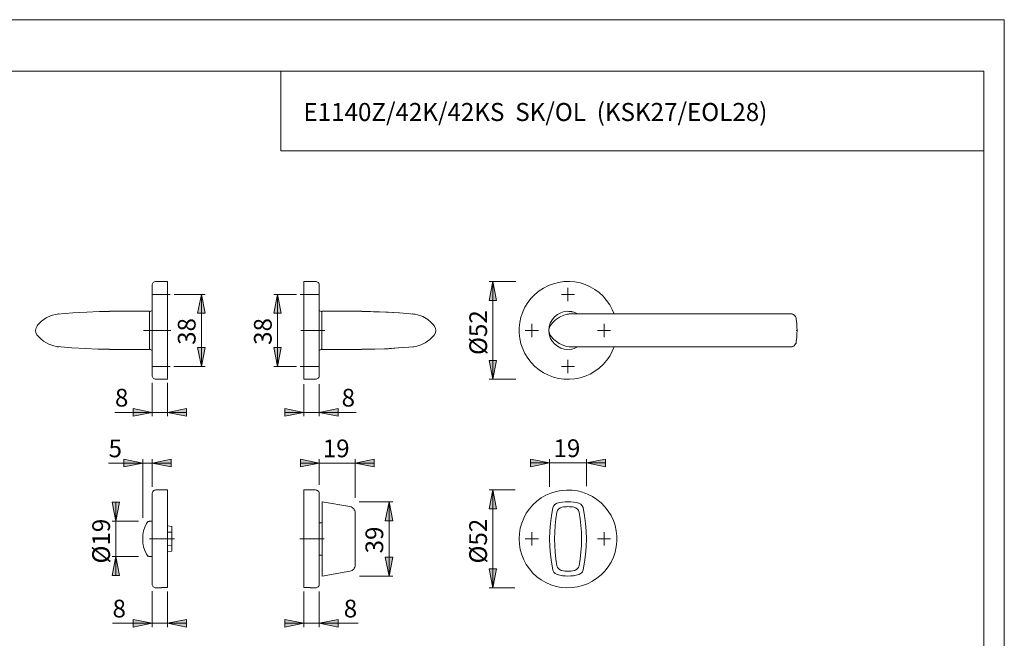
# Model space of a CAD drawing. Units: inches. Extents: x 0 to 420, y 0 to 301.
# Drawn here: x 160 to 420, y 134 to 297 of the extents above; entities that cross this region are included whole.
import ezdxf

# ---------------------------------------------------------------- set-up
doc = ezdxf.new("R2010")
doc.units = ezdxf.units.IN
doc.header["$MEASUREMENT"] = 0
for name, pattern in [('AI-Linetype-10', [19.05, 15.24, -1.27, 1.27, -1.27]), ('AI-Linetype-11', [19.05, 15.24, -1.27, 1.27, -1.27]), ('AI-Linetype-4', [19.05, 15.24, -1.27, 1.27, -1.27]), ('AI-Linetype-5', [19.05, 15.24, -1.27, 1.27, -1.27]), ('AI-Linetype-6', [19.05, 15.24, -1.27, 1.27, -1.27]), ('AI-Linetype-7', [19.05, 15.24, -1.27, 1.27, -1.27]), ('AI-Linetype-8', [19.05, 15.24, -1.27, 1.27, -1.27]), ('AI-Linetype-9', [19.05, 15.24, -1.27, 1.27, -1.27])]:
    doc.linetypes.add(name, pattern=pattern)
doc.layers.add('Ebene 1', color=7, linetype='Continuous')

# ---------------------------------------------------------------- blocks, each defined once
blk = doc.blocks.new('block 2')
at = {"layer": 'Ebene 1'}
h = blk.add_hatch(color=7, dxfattribs=at)
h.dxf.hatch_style = 2
h.paths.add_polyline_path([(149.49, 147.15), (148.49, 152.15), (150.49, 152.15)])
h.paths.add_polyline_path([(149.49, 172.95), (150.49, 167.95), (148.49, 167.95)])
h.paths.add_polyline_path([(149.49, 202.15), (148.49, 207.15), (150.49, 207.15)])
h.paths.add_polyline_path([(149.49, 227.95), (150.49, 222.95), (148.49, 222.95)])
h.paths.add_polyline_path([(285.14, 147.15), (284.14, 152.15), (286.14, 152.15)])
h.paths.add_polyline_path([(285.14, 172.95), (286.14, 167.95), (284.14, 167.95)])
h.paths.add_polyline_path([(285.16, 202.15), (284.15, 207.15), (286.15, 207.15)])
h.paths.add_polyline_path([(285.16, 227.95), (286.15, 222.95), (284.15, 222.95)])
h.paths.add_polyline_path([(208.31, 205.55), (207.31, 210.55), (209.31, 210.55)])
h.paths.add_polyline_path([(208.31, 224.55), (209.31, 219.55), (207.31, 219.55)])
h = blk.add_hatch(color=7, dxfattribs=at)
h.dxf.hatch_style = 2
h.paths.add_polyline_path([(228.37, 205.55), (227.37, 210.55), (229.37, 210.55)])
h.paths.add_polyline_path([(228.37, 224.55), (229.37, 219.55), (227.37, 219.55)])
h.paths.add_polyline_path([(257.78, 150.25), (256.78, 155.25), (258.78, 155.25)])
h.paths.add_polyline_path([(257.78, 169.85), (258.78, 164.85), (256.78, 164.85)])
h.paths.add_polyline_path([(185.74, 155.4), (186.74, 150.4), (184.74, 150.4)])
h.paths.add_polyline_path([(185.74, 164.7), (184.74, 169.7), (186.74, 169.7)])
h = blk.add_hatch(color=7, dxfattribs=at)
h.dxf.hatch_style = 2
h.paths.add_polyline_path([(309.81, 180.1), (314.81, 181.1), (314.81, 179.1)])
h.paths.add_polyline_path([(300.11, 180.1), (295.11, 179.1), (295.11, 181.1)])
h.paths.add_polyline_path([(239.39, 193.42), (244.4, 194.42), (244.4, 192.42)])
h.paths.add_polyline_path([(235.35, 193.42), (230.34, 192.42), (230.34, 194.42)])
h.paths.add_polyline_path([(239.39, 137.8), (244.4, 138.8), (244.4, 136.8)])
h.paths.add_polyline_path([(235.35, 137.8), (230.34, 136.8), (230.34, 138.8)])
h.paths.add_polyline_path([(248.84, 180.05), (253.84, 181.05), (253.84, 179.05)])
h.paths.add_polyline_path([(239.39, 180.05), (234.39, 179.05), (234.39, 181.05)])
h.paths.add_polyline_path([(195.3, 180.05), (200.29, 181.05), (200.29, 179.05)])
h.paths.add_polyline_path([(192.82, 180.05), (187.82, 179.05), (187.82, 181.05)])
h.paths.add_polyline_path([(199.34, 137.8), (204.35, 138.8), (204.35, 136.8)])
h.paths.add_polyline_path([(195.3, 137.8), (190.3, 136.8), (190.3, 138.8)])
h.paths.add_polyline_path([(199.34, 193.42), (204.35, 194.42), (204.35, 192.42)])
h.paths.add_polyline_path([(195.3, 193.42), (190.3, 192.42), (190.3, 194.42)])
at = {"layer": 'Ebene 1', "color": 7, "lineweight": 9}
for points in [[(196.29, 227.95), (196.1, 227.93), (195.91, 227.87), (195.74, 227.78), (195.59, 227.66), (195.46, 227.51), (195.37, 227.33), (195.31, 227.14), (195.29, 226.95)], [(195.29, 215.05), (195.29, 216.41), (195.29, 217.74), (195.29, 219.05), (195.29, 220.3), (195.29, 221.48), (195.29, 222.58), (195.29, 223.58), (195.29, 224.47), (195.29, 225.24), (195.29, 225.87), (195.29, 226.37), (195.29, 226.71), (195.29, 226.91), (195.29, 226.95)], [(199.35, 227.95), (196.29, 227.95)], [(199.35, 202.22), (199.35, 202.44), (199.35, 202.81), (199.35, 203.34), (199.35, 204.01), (199.35, 204.81), (199.35, 205.74), (199.35, 206.78), (199.35, 207.92), (199.35, 209.15), (199.35, 210.46), (199.35, 211.81), (199.35, 213.21), (199.35, 214.63), (199.35, 216.06), (199.35, 217.47), (199.35, 218.85), (199.35, 220.19), (199.35, 221.46), (199.35, 222.66), (199.35, 223.76), (199.35, 224.76), (199.35, 225.64), (199.35, 226.39), (199.35, 227), (199.35, 227.46), (199.35, 227.77), (199.35, 227.93), (199.35, 227.95)], [(235.35, 227.95), (235.35, 227.93), (235.35, 227.77), (235.35, 227.46), (235.35, 227), (235.35, 226.39), (235.35, 225.64), (235.35, 224.76), (235.35, 223.76), (235.35, 222.66), (235.35, 221.46), (235.35, 220.19), (235.35, 218.85), (235.35, 217.47), (235.35, 216.06), (235.35, 214.63), (235.35, 213.21), (235.35, 211.81), (235.35, 210.46), (235.35, 209.15), (235.35, 207.92), (235.35, 206.78), (235.35, 205.74), (235.35, 204.81), (235.35, 204.01), (235.35, 203.34), (235.35, 202.81), (235.35, 202.44), (235.35, 202.22)], [(238.39, 227.95), (235.35, 227.95)], [(239.39, 226.95), (239.38, 227.14), (239.32, 227.33), (239.23, 227.51), (239.1, 227.66), (238.95, 227.78), (238.78, 227.87), (238.59, 227.93), (238.39, 227.95)], [(239.39, 226.95), (239.39, 226.94), (239.39, 226.83), (239.39, 226.56), (239.39, 226.14), (239.39, 225.57), (239.39, 224.87), (239.39, 224.04), (239.39, 223.1), (239.39, 222.04), (239.39, 220.9), (239.39, 219.68), (239.39, 218.4), (239.39, 217.08), (239.39, 215.73), (239.39, 214.37), (239.39, 213.02), (239.39, 211.7), (239.39, 210.42), (239.39, 209.2), (239.39, 208.06), (239.39, 207), (239.39, 206.06), (239.39, 205.23), (239.39, 204.52), (239.39, 203.96), (239.39, 203.54), (239.39, 203.27), (239.39, 203.15), (239.39, 203.15)], [(285.16, 227.95), (286.15, 222.95), (284.15, 222.95), (285.16, 227.95)], [(291.17, 227.95), (284.15, 227.95)], [(285.16, 227.95), (286.15, 222.95), (284.15, 222.95)], [(285.16, 227.95), (285.16, 202.15)], [(317.1, 219.42), (316.63, 220.56), (315.95, 221.8), (315.14, 222.97), (314.21, 224.04), (313.16, 225.01), (312.02, 225.85), (310.79, 226.56), (309.49, 227.13), (308.13, 227.55), (306.74, 227.83), (305.32, 227.94), (303.9, 227.91), (302.49, 227.71), (301.11, 227.36), (299.78, 226.86), (298.51, 226.22), (297.32, 225.44), (296.23, 224.54), (295.24, 223.52), (294.36, 222.4), (293.62, 221.19), (293.01, 219.9), (292.55, 218.56), (292.24, 217.17), (292.08, 215.76), (292.08, 214.34), (292.24, 212.93), (292.55, 211.54), (293.01, 210.2), (293.62, 208.91), (294.36, 207.7), (295.24, 206.58), (296.23, 205.56), (297.32, 204.66), (298.51, 203.88), (299.78, 203.24), (301.11, 202.74), (302.49, 202.39), (303.9, 202.19), (305.32, 202.15), (306.74, 202.27), (308.13, 202.54), (309.49, 202.97), (310.79, 203.54), (312.02, 204.25), (313.16, 205.09), (314.21, 206.05), (315.14, 207.13), (315.95, 208.29), (316.63, 209.54), (317.1, 210.67)], [(304.96, 224.55), (304.96, 226.3)], [(201.09, 224.55), (209.31, 224.55)], [(208.31, 224.55), (209.31, 219.55), (207.31, 219.55), (208.31, 224.55)], [(208.31, 224.55), (209.31, 219.55), (207.31, 219.55)], [(208.31, 224.55), (208.31, 205.55)], [(228.37, 224.55), (229.37, 219.55), (227.37, 219.55), (228.37, 224.55)], [(233.36, 224.55), (227.37, 224.55)], [(228.37, 224.55), (229.37, 219.55), (227.37, 219.55)], [(228.37, 224.55), (228.37, 205.55)], [(304.96, 224.55), (303.21, 224.55)], [(304.96, 224.55), (306.71, 224.55)], [(304.96, 224.55), (304.96, 222.8)], [(166.17, 217.48), (167.37, 218.32), (168.7, 218.94), (169.04, 219.06)], [(169.04, 219.06), (169.86, 219.26), (170.44, 219.36), (170.61, 219.38), (170.65, 219.38), (170.67, 219.39), (170.68, 219.39)], [(184.09, 220.02), (181.34, 219.99), (178.13, 219.88), (174.43, 219.67), (170.4, 219.35)], [(194.6, 220.1), (184.09, 220.1)], [(194.6, 215.05), (194.6, 215.93), (194.6, 216.78), (194.6, 217.57), (194.6, 218.3), (194.6, 218.92), (194.6, 219.42), (194.6, 219.8), (194.6, 220.02), (194.6, 220.1)], [(194.81, 220.07), (194.76, 220.04), (194.72, 220), (194.68, 219.96), (194.65, 219.92), (194.63, 219.87), (194.61, 219.82), (194.6, 219.77), (194.6, 219.71)], [(195.29, 220.33), (194.81, 220.07)], [(239.88, 220.07), (239.39, 220.33)], [(240.09, 219.71), (240.09, 219.77), (240.08, 219.82), (240.06, 219.87), (240.04, 219.92), (240.01, 219.96), (239.97, 220), (239.93, 220.04), (239.88, 220.07)], [(240.09, 220.1), (240.09, 220.02), (240.09, 219.8), (240.09, 219.42), (240.09, 218.92), (240.09, 218.3), (240.09, 217.57), (240.09, 216.78), (240.09, 215.93), (240.09, 215.05)], [(250.59, 220.1), (240.09, 220.1)], [(250.59, 220.1), (257.57, 219.89), (260.4, 219.66)], [(264.39, 219.34), (260.51, 219.65), (256.94, 219.86), (253.65, 219.98), (250.59, 220.02)], [(264.29, 219.35), (264.22, 219.36), (264.09, 219.38), (264.04, 219.38), (264.02, 219.39), (264.01, 219.39), (264, 219.39)], [(264.29, 219.35), (264.64, 219.3), (265.27, 219.16)], [(265.27, 219.16), (266.65, 218.67), (267.98, 217.9), (268.81, 217.22), (269.56, 216.41)], [(304.96, 220.1), (304.96, 220.1), (303.98, 220), (303.03, 219.72), (302.16, 219.25), (301.39, 218.62), (300.76, 217.86), (300.3, 216.98), (300.02, 216.06)], [(300.27, 216.27), (300.27, 216.27), (300.92, 217.11), (301.65, 217.83), (302.71, 218.57), (303.85, 219.08), (304.18, 219.18)], [(304.18, 219.18), (304.78, 219.31), (305.12, 219.36), (305.27, 219.38), (305.33, 219.38), (305.35, 219.39), (305.35, 219.39), (305.36, 219.39)], [(306.35, 219.88), (305.95, 220), (304.96, 220.1)], [(307.51, 219.42), (306.57, 219.85), (305.2, 220.06)], [(306.26, 219.42), (305.78, 219.41), (305.63, 219.41), (305.52, 219.4), (305.46, 219.39), (305.41, 219.39), (305.4, 219.39), (305.4, 219.39)], [(306.28, 219.42), (363.65, 219.42)], [(364.48, 219.15), (364.18, 219.33), (363.65, 219.42)], [(364.44, 219.19), (364.4, 219.22), (364.03, 219.38), (363.74, 219.41)], [(365.15, 218.07), (365.13, 218.18), (365.08, 218.39), (364.93, 218.71), (364.72, 218.98), (364.42, 219.21), (364.08, 219.35)], [(164.6, 215.05), (164.7, 215.69), (165.02, 216.28)], [(165.02, 216.28), (165.1, 216.38), (165.13, 216.41)], [(165.13, 216.41), (165.53, 216.87)], [(165.53, 216.87), (166.17, 217.48)], [(269.56, 216.41), (269.62, 216.35), (269.67, 216.28)], [(269.67, 216.28), (269.74, 216.19), (270.03, 215.57), (270.09, 215.05)], [(295.46, 215.05), (295.46, 216.8)], [(300.02, 216.06), (299.91, 215.05)], [(299.91, 215.05), (299.91, 215.05), (299.92, 215.26), (299.96, 215.5), (299.97, 215.54)], [(299.97, 215.54), (300.06, 215.84), (300.27, 216.27)], [(314.46, 215.05), (314.46, 216.8)], [(365.15, 218.06), (365.15, 218.02)], [(365.36, 215.05), (365.34, 216), (365.28, 216.87), (365.15, 218.02)], [(165.02, 213.82), (164.95, 213.91), (164.66, 214.53), (164.6, 215.05)], [(165.13, 213.68), (165.07, 213.75), (165.02, 213.82)], [(169.42, 210.94), (168.04, 211.43), (166.71, 212.2), (165.88, 212.88), (165.13, 213.68)], [(194.6, 210), (194.6, 210.08), (194.6, 210.3), (194.6, 210.68), (194.6, 211.18), (194.6, 211.8), (194.6, 212.52), (194.6, 213.32), (194.6, 214.17), (194.6, 215.05)], [(195.29, 203.15), (195.29, 203.19), (195.29, 203.39), (195.29, 203.73), (195.29, 204.22), (195.29, 204.86), (195.29, 205.63), (195.29, 206.52), (195.29, 207.52), (195.29, 208.62), (195.29, 209.8), (195.29, 211.05), (195.29, 212.35), (195.29, 213.69), (195.29, 215.05)], [(240.09, 215.05), (240.09, 214.17), (240.09, 213.32), (240.09, 212.52), (240.09, 211.8), (240.09, 211.18), (240.09, 210.68), (240.09, 210.3), (240.09, 210.08), (240.09, 210)], [(269.16, 213.23), (268.52, 212.62)], [(269.56, 213.68), (269.16, 213.23)], [(269.67, 213.82), (269.59, 213.72), (269.56, 213.68)], [(270.09, 215.05), (269.99, 214.41), (269.67, 213.82)], [(295.46, 215.05), (293.71, 215.05)], [(295.46, 215.05), (297.21, 215.05)], [(295.46, 215.05), (295.46, 213.3)], [(299.91, 215.05), (300.02, 214.04)], [(299.97, 214.55), (299.97, 214.56), (299.93, 214.8), (299.91, 215.05)], [(299.91, 215.05), (299.91, 215.05)], [(300.27, 213.83), (300.27, 213.83), (300.13, 214.08), (299.97, 214.55)], [(300.02, 214.04), (300.3, 213.12), (300.76, 212.24), (301.39, 211.48), (302.16, 210.85), (303.03, 210.38), (303.98, 210.1), (304.96, 210)], [(300.61, 213.36), (300.27, 213.83)], [(301.17, 212.71), (300.61, 213.36)], [(314.46, 215.05), (312.71, 215.05)], [(314.46, 215.05), (316.21, 215.05)], [(314.46, 215.05), (314.46, 213.3)], [(365.36, 215.05), (365.27, 215.05), (365.1, 215.05)], [(365.15, 212.08), (365.28, 213.23), (365.34, 214.1), (365.36, 215.05)], [(170.4, 210.75), (170.05, 210.8), (169.42, 210.94)], [(170.3, 210.76), (174.18, 210.44), (177.75, 210.23), (181.04, 210.12), (184.09, 210.08)], [(170.4, 210.75), (170.47, 210.74), (170.6, 210.72), (170.65, 210.72), (170.67, 210.71), (170.68, 210.71), (170.69, 210.71)], [(194.6, 210.39), (194.6, 210.33), (194.61, 210.28), (194.63, 210.23), (194.65, 210.18), (194.68, 210.14), (194.72, 210.1), (194.76, 210.06), (194.81, 210.03)], [(208.31, 205.55), (207.31, 210.55), (209.31, 210.55), (208.31, 205.55)], [(208.31, 205.55), (207.31, 210.55), (209.31, 210.55)], [(228.37, 205.55), (227.37, 210.55), (229.37, 210.55), (228.37, 205.55)], [(228.37, 205.55), (227.37, 210.55), (229.37, 210.55)], [(239.88, 210.03), (239.93, 210.06), (239.97, 210.1), (240.01, 210.14), (240.04, 210.18), (240.06, 210.23), (240.08, 210.28), (240.09, 210.33), (240.09, 210.39)], [(250.59, 210.08), (253.35, 210.11), (256.56, 210.22), (260.26, 210.43), (264.29, 210.75)], [(250.59, 210), (257.57, 210.2), (261.1, 210.5)], [(265.65, 211.04), (264.83, 210.83), (264.25, 210.74), (264.08, 210.72), (264.04, 210.72), (264.02, 210.71), (264.01, 210.71)], [(268.52, 212.62), (267.32, 211.78), (265.99, 211.16), (265.65, 211.04)], [(303.83, 211.03), (302.66, 211.56), (301.55, 212.35), (301.17, 212.71)], [(305.36, 210.71), (305.36, 210.71), (305.35, 210.71), (305.35, 210.71), (305.34, 210.71), (305.31, 210.72), (304.6, 210.82), (303.83, 211.03)], [(305.24, 210.04), (305.97, 210.11), (306.61, 210.26), (307.5, 210.67)], [(305.4, 210.71), (305.4, 210.71), (305.41, 210.71), (305.46, 210.71), (305.52, 210.7), (305.63, 210.69), (305.78, 210.69), (306.16, 210.68), (306.26, 210.67)], [(306.28, 210.67), (363.65, 210.67)], [(363.65, 210.67), (364.18, 210.77), (364.37, 210.88)], [(364.37, 210.86), (364.18, 210.77), (363.92, 210.7), (363.65, 210.67)], [(363.82, 210.7), (363.92, 210.7), (364.08, 210.75)], [(364.02, 210.74), (364.24, 210.79), (364.56, 210.98), (364.8, 211.22), (364.98, 211.47), (365.08, 211.72), (365.14, 211.93), (365.15, 212.03)], [(364.22, 210.8), (364.3, 210.82), (364.36, 210.86)], [(365.15, 212.08), (365.15, 212.03)], [(184.09, 210), (194.6, 210)], [(194.81, 210.03), (195.29, 209.77)], [(239.39, 209.77), (239.88, 210.03)], [(240.09, 210), (250.59, 210)], [(304.96, 210), (305.95, 210.1), (306.06, 210.13)], [(201.03, 205.55), (209.31, 205.55)], [(233.34, 205.55), (227.37, 205.55)], [(285.16, 202.15), (284.15, 207.15), (286.15, 207.15), (285.16, 202.15)], [(285.16, 202.15), (284.15, 207.15), (286.15, 207.15)], [(304.96, 205.55), (303.21, 205.55)], [(304.96, 205.55), (304.96, 207.3)], [(304.96, 205.55), (306.71, 205.55)], [(304.96, 205.55), (304.96, 203.8)], [(195.29, 203.15), (195.31, 202.95), (195.37, 202.77), (195.46, 202.59), (195.59, 202.44), (195.74, 202.32), (195.91, 202.23), (196.1, 202.17), (196.29, 202.15)], [(238.39, 202.15), (238.59, 202.17), (238.78, 202.23), (238.95, 202.32), (239.1, 202.44), (239.23, 202.59), (239.32, 202.77), (239.38, 202.95), (239.39, 203.15)], [(195.3, 201.2), (195.3, 192.42)], [(196.29, 202.15), (197.75, 202.15)], [(197.75, 202.22), (197.75, 202.19), (197.75, 202.17), (197.75, 202.15), (197.75, 202.15)], [(199.35, 202.22), (197.75, 202.22)], [(199.34, 201.22), (199.34, 192.42)], [(236.95, 202.22), (235.35, 202.22)], [(235.35, 200.85), (235.35, 192.42)], [(236.95, 202.15), (236.95, 202.15), (236.95, 202.17), (236.95, 202.19), (236.95, 202.22)], [(236.95, 202.15), (238.39, 202.15)], [(239.39, 200.87), (239.39, 192.42)], [(291.23, 202.15), (284.15, 202.15)], [(195.3, 193.42), (185.51, 193.42)], [(195.3, 193.42), (190.3, 192.42), (190.3, 194.42), (195.3, 193.42)], [(195.3, 193.42), (190.3, 192.42), (190.3, 194.42)], [(195.3, 193.42), (199.34, 193.42)], [(199.34, 193.42), (204.35, 194.42), (204.35, 192.42), (199.34, 193.42)], [(199.34, 193.42), (204.35, 194.42), (204.35, 192.42)], [(199.34, 193.42), (204.35, 193.42)], [(235.35, 193.42), (230.34, 192.42), (230.34, 194.42), (235.35, 193.42)], [(235.35, 193.42), (230.34, 192.42), (230.34, 194.42)], [(235.35, 193.42), (230.34, 193.42)], [(235.35, 193.42), (239.39, 193.42)], [(239.39, 193.42), (244.4, 194.42), (244.4, 192.42), (239.39, 193.42)], [(239.39, 193.42), (244.4, 194.42), (244.4, 192.42)], [(239.39, 193.42), (249.08, 193.42)], [(192.82, 180.05), (183.83, 180.05)], [(192.82, 180.05), (187.82, 179.05), (187.82, 181.05), (192.82, 180.05)], [(192.82, 180.05), (187.82, 179.05), (187.82, 181.05)], [(192.82, 165.57), (192.82, 181.05)], [(192.82, 180.05), (195.3, 180.05)], [(195.3, 180.05), (200.29, 181.05), (200.29, 179.05), (195.3, 180.05)], [(195.3, 173.78), (195.3, 181.05)], [(195.3, 180.05), (200.29, 181.05), (200.29, 179.05)], [(195.3, 180.05), (200.29, 180.05)], [(239.39, 180.05), (234.39, 179.05), (234.39, 181.05), (239.39, 180.05)], [(239.39, 180.05), (234.39, 179.05), (234.39, 181.05)], [(239.39, 180.05), (234.39, 180.05)], [(239.39, 174.3), (239.39, 181.05)], [(239.39, 180.05), (248.84, 180.05)], [(248.84, 180.05), (253.84, 181.05), (253.84, 179.05), (248.84, 180.05)], [(248.84, 170.88), (248.84, 181.05)], [(248.84, 180.05), (253.84, 181.05), (253.84, 179.05)], [(248.84, 180.05), (253.84, 180.05)], [(300.11, 180.1), (295.11, 179.1), (295.11, 181.1), (300.11, 180.1)], [(300.11, 180.1), (295.11, 179.1), (295.11, 181.1)], [(300.11, 180.1), (295.11, 180.1)], [(300.11, 173.78), (300.11, 181.1)], [(300.11, 180.1), (309.81, 180.1)], [(309.81, 180.1), (314.81, 181.1), (314.81, 179.1), (309.81, 180.1)], [(309.81, 173.97), (309.81, 181.1)], [(309.81, 180.1), (314.81, 181.1), (314.81, 179.1)], [(309.81, 180.1), (314.81, 180.1)], [(196.29, 172.95), (196.1, 172.93), (195.91, 172.87), (195.74, 172.78), (195.59, 172.66), (195.46, 172.51), (195.37, 172.33), (195.31, 172.14), (195.29, 171.95)], [(195.29, 171.95), (195.29, 171.94), (195.29, 171.83), (195.29, 171.56), (195.29, 171.14), (195.29, 170.57), (195.29, 169.87), (195.29, 169.04), (195.29, 168.1), (195.29, 167.04), (195.29, 165.9), (195.29, 164.68), (195.29, 163.4), (195.29, 162.08), (195.29, 160.73), (195.29, 159.37), (195.29, 158.02), (195.29, 156.7), (195.29, 155.42), (195.29, 154.2), (195.29, 153.05), (195.29, 152), (195.29, 151.06), (195.29, 150.23), (195.29, 149.53), (195.29, 148.96), (195.29, 148.54), (195.29, 148.27), (195.29, 148.15), (195.29, 148.15)], [(199.35, 172.95), (196.29, 172.95)], [(199.35, 172.95), (199.35, 172.93), (199.35, 172.77), (199.35, 172.46), (199.35, 172), (199.35, 171.39), (199.35, 170.64), (199.35, 169.76), (199.35, 168.76), (199.35, 167.66), (199.35, 166.46), (199.35, 165.19), (199.35, 163.85), (199.35, 162.47), (199.35, 161.06), (199.35, 159.63), (199.35, 158.21), (199.35, 156.81), (199.35, 155.46), (199.35, 154.15), (199.35, 152.92), (199.35, 151.78), (199.35, 150.74), (199.35, 149.81), (199.35, 149.01), (199.35, 148.34), (199.35, 147.81), (199.35, 147.44), (199.35, 147.22)], [(235.35, 147.22), (235.35, 147.44), (235.35, 147.81), (235.35, 148.34), (235.35, 149.01), (235.35, 149.81), (235.35, 150.74), (235.35, 151.78), (235.35, 152.92), (235.35, 154.15), (235.35, 155.46), (235.35, 156.81), (235.35, 158.21), (235.35, 159.63), (235.35, 161.06), (235.35, 162.47), (235.35, 163.85), (235.35, 165.19), (235.35, 166.46), (235.35, 167.66), (235.35, 168.76), (235.35, 169.76), (235.35, 170.64), (235.35, 171.39), (235.35, 172), (235.35, 172.46), (235.35, 172.77), (235.35, 172.93), (235.35, 172.95)], [(238.39, 172.95), (235.35, 172.95)], [(239.39, 171.95), (239.38, 172.14), (239.32, 172.33), (239.23, 172.51), (239.1, 172.66), (238.95, 172.78), (238.78, 172.87), (238.59, 172.93), (238.39, 172.95)], [(239.39, 160.05), (239.39, 161.41), (239.39, 162.74), (239.39, 164.05), (239.39, 165.3), (239.39, 166.48), (239.39, 167.58), (239.39, 168.58), (239.39, 169.47), (239.39, 170.24), (239.39, 170.87), (239.39, 171.37), (239.39, 171.71), (239.39, 171.91), (239.39, 171.95)], [(285.14, 172.95), (286.14, 167.95), (284.14, 167.95), (285.14, 172.95)], [(291, 172.95), (284.14, 172.95)], [(285.14, 172.95), (286.14, 167.95), (284.14, 167.95)], [(285.14, 172.95), (285.14, 147.15)], [(292.06, 160.05), (292.14, 161.47), (292.38, 162.87), (292.76, 164.24), (293.3, 165.56), (293.97, 166.81), (294.78, 167.97), (295.72, 169.04), (296.76, 170.01), (297.91, 170.85), (299.14, 171.56), (300.44, 172.13), (301.8, 172.56), (303.19, 172.83), (304.61, 172.94), (306.03, 172.91), (307.44, 172.71), (308.81, 172.36), (310.14, 171.86), (311.41, 171.22), (312.6, 170.44), (313.7, 169.54), (314.69, 168.52), (315.56, 167.4), (316.31, 166.19), (316.92, 164.9), (317.38, 163.56), (317.69, 162.17), (317.84, 160.76), (317.84, 159.34), (317.69, 157.93), (317.38, 156.54), (316.92, 155.2), (316.31, 153.91), (315.56, 152.7), (314.69, 151.58), (313.7, 150.56), (312.6, 149.66), (311.41, 148.88), (310.14, 148.24), (308.81, 147.74), (307.44, 147.39), (306.03, 147.19), (304.61, 147.15), (303.19, 147.27), (301.8, 147.54), (300.44, 147.97), (299.14, 148.54), (297.91, 149.25), (296.76, 150.09), (295.72, 151.05), (294.78, 152.13), (293.97, 153.29), (293.3, 154.54), (292.76, 155.86), (292.38, 157.23), (292.14, 158.63), (292.06, 160.05)], [(185.74, 164.7), (184.74, 169.7), (186.74, 169.7), (185.74, 164.7)], [(185.74, 164.7), (184.74, 169.7), (186.74, 169.7)], [(185.74, 164.7), (185.74, 169.7)], [(240.14, 169.85), (240.14, 169.82), (240.14, 169.75), (240.14, 169.62), (240.14, 169.44)], [(247.48, 168.56), (240.14, 169.85)], [(240.14, 168.21), (240.14, 168.72), (240.14, 169.13), (240.14, 169.4), (240.14, 169.44)], [(249.92, 169.85), (258.78, 169.85)], [(257.78, 169.85), (258.78, 164.85), (256.78, 164.85), (257.78, 169.85)], [(257.78, 169.85), (258.78, 164.85), (256.78, 164.85)], [(257.78, 169.85), (257.78, 150.25)], [(300.95, 168.21), (301.15, 168.72), (301.5, 169.13), (301.97, 169.4), (302.08, 169.44)], [(307.84, 169.44), (307.14, 169.62), (306.42, 169.75), (305.69, 169.82), (304.96, 169.85), (304.23, 169.82), (303.51, 169.75), (302.79, 169.62), (302.08, 169.44)], [(307.84, 169.44), (308.33, 169.2), (308.72, 168.81), (308.95, 168.32), (308.98, 168.21)], [(240.14, 168.21), (240.14, 166.19), (240.14, 164.15), (240.14, 162.1), (240.14, 160.05), (240.14, 158), (240.14, 155.95), (240.14, 153.91), (240.14, 151.89)], [(248.84, 166.93), (248.82, 167.22), (248.75, 167.5), (248.62, 167.76), (248.46, 167.99), (248.26, 168.2), (248.02, 168.36), (247.76, 168.48), (247.48, 168.56)], [(248.84, 166.93), (248.84, 166.92), (248.84, 166.9), (248.84, 166.86), (248.84, 166.81)], [(248.84, 166.81), (248.84, 165.13), (248.84, 163.44), (248.84, 161.75), (248.84, 160.05), (248.84, 158.35), (248.84, 156.65), (248.84, 154.97), (248.84, 153.29)], [(300.95, 168.21), (300.58, 166.19), (300.32, 164.15), (300.17, 162.1), (300.11, 160.05), (300.17, 158), (300.32, 155.95), (300.58, 153.91), (300.95, 151.89)], [(302.05, 152.99), (301.77, 154.74), (301.57, 156.51), (301.45, 158.28), (301.41, 160.05), (301.45, 161.82), (301.57, 163.59), (301.77, 165.36), (302.05, 167.11)], [(303.36, 168.41), (303.12, 168.34), (302.9, 168.25), (302.7, 168.11), (302.51, 167.95), (302.35, 167.77), (302.22, 167.56), (302.12, 167.34), (302.05, 167.11)], [(303.36, 168.41), (303.76, 168.47), (304.16, 168.52), (304.56, 168.55), (304.96, 168.56), (305.37, 168.55), (305.77, 168.52), (306.17, 168.47), (306.57, 168.41)], [(307.88, 167.11), (307.81, 167.34), (307.71, 167.56), (307.58, 167.77), (307.42, 167.95), (307.23, 168.11), (307.03, 168.25), (306.8, 168.34), (306.57, 168.41)], [(307.88, 167.11), (308.16, 165.36), (308.36, 163.59), (308.48, 161.82), (308.52, 160.05), (308.48, 158.28), (308.36, 156.51), (308.16, 154.74), (307.88, 152.99)], [(308.98, 151.89), (309.34, 153.91), (309.6, 155.95), (309.76, 158), (309.81, 160.05), (309.76, 162.1), (309.6, 164.15), (309.34, 166.19), (308.98, 168.21)], [(191.72, 164.7), (184.74, 164.7)], [(185.74, 164.7), (185.74, 155.4)], [(193.79, 164.11), (193.37, 163.14), (193.06, 162.14), (192.88, 161.1), (192.82, 160.05), (192.88, 159), (193.06, 157.96), (193.37, 156.96), (193.79, 155.99)], [(194.05, 164.43), (193.97, 164.36), (193.79, 164.11)], [(194.68, 164.7), (194.59, 164.7), (194.51, 164.68), (194.42, 164.67), (194.34, 164.64), (194.26, 164.61), (194.19, 164.57), (194.11, 164.53), (194.05, 164.48)], [(194.05, 164.43), (194.05, 164.45), (194.05, 164.46), (194.05, 164.47), (194.05, 164.48)], [(195.29, 164.7), (194.68, 164.7)], [(240.14, 164.3), (239.39, 164.3)], [(200.54, 163.3), (199.41, 163.5), (199.35, 163.51)], [(200.54, 161.8), (199.35, 161.86)], [(200.54, 163.3), (200.54, 163.22), (200.54, 163.1), (200.54, 162.96), (200.54, 162.78), (200.54, 162.57), (200.54, 162.34), (200.54, 162.08), (200.54, 161.8)], [(200.54, 161.8), (200.54, 158.3)], [(295.46, 160.05), (295.46, 161.8)], [(314.46, 160.05), (314.46, 161.8)], [(239.39, 148.15), (239.39, 148.19), (239.39, 148.39), (239.39, 148.73), (239.39, 149.23), (239.39, 149.86), (239.39, 150.63), (239.39, 151.52), (239.39, 152.52), (239.39, 153.62), (239.39, 154.8), (239.39, 156.05), (239.39, 157.35), (239.39, 158.69), (239.39, 160.05)], [(295.46, 160.05), (293.71, 160.05)], [(295.46, 160.05), (297.21, 160.05)], [(295.46, 160.05), (295.46, 158.3)], [(314.46, 160.05), (312.71, 160.05)], [(314.46, 160.05), (316.21, 160.05)], [(314.46, 160.05), (314.46, 158.3)], [(193.79, 155.99), (193.98, 155.72), (194.05, 155.67)], [(199.35, 158.24), (200.54, 158.3)], [(199.35, 156.58), (199.41, 156.6), (200.54, 156.8)], [(200.54, 158.3), (200.54, 158.02), (200.54, 157.76), (200.54, 157.53), (200.54, 157.32), (200.54, 157.14), (200.54, 157), (200.54, 156.88), (200.54, 156.8)], [(239.39, 155.8), (240.14, 155.8)], [(185.74, 155.4), (186.74, 150.4), (184.74, 150.4), (185.74, 155.4)], [(191.69, 155.4), (184.74, 155.4)], [(185.74, 155.4), (186.74, 150.4), (184.74, 150.4)], [(185.74, 155.4), (185.74, 150.4)], [(194.05, 155.62), (194.05, 155.63), (194.05, 155.64), (194.05, 155.65), (194.05, 155.67)], [(194.05, 155.62), (194.11, 155.57), (194.19, 155.53), (194.26, 155.49), (194.34, 155.46), (194.42, 155.43), (194.51, 155.41), (194.59, 155.4), (194.68, 155.4)], [(194.68, 155.4), (195.29, 155.4)], [(247.48, 151.54), (247.76, 151.62), (248.02, 151.74), (248.26, 151.9), (248.46, 152.11), (248.62, 152.34), (248.75, 152.6), (248.82, 152.88), (248.84, 153.17)], [(248.84, 153.29), (248.84, 153.23), (248.84, 153.2), (248.84, 153.18), (248.84, 153.17)], [(257.78, 150.25), (256.78, 155.25), (258.78, 155.25), (257.78, 150.25)], [(257.78, 150.25), (256.78, 155.25), (258.78, 155.25)], [(240.14, 151.17), (240.14, 151.34), (240.14, 151.63), (240.14, 151.98)], [(240.14, 150.66), (240.14, 150.9), (240.14, 151.29), (240.14, 151.78), (240.14, 151.89)], [(240.14, 150.25), (247.48, 151.54)], [(240.14, 150.66), (240.14, 150.48), (240.14, 150.35), (240.14, 150.28), (240.14, 150.25)], [(285.14, 147.15), (284.14, 152.15), (286.14, 152.15), (285.14, 147.15)], [(285.14, 147.15), (284.14, 152.15), (286.14, 152.15)], [(302.08, 150.66), (301.59, 150.9), (301.21, 151.29), (300.98, 151.78), (300.95, 151.89)], [(302.05, 152.99), (302.12, 152.76), (302.22, 152.54), (302.35, 152.33), (302.51, 152.15), (302.7, 151.98), (302.9, 151.85), (303.12, 151.75), (303.36, 151.69)], [(302.08, 150.66), (302.79, 150.48), (303.51, 150.35), (304.23, 150.28), (304.96, 150.25), (305.69, 150.28), (306.42, 150.35), (307.14, 150.48), (307.84, 150.66)], [(306.57, 151.69), (306.17, 151.63), (305.77, 151.58), (305.37, 151.55), (304.96, 151.54), (304.56, 151.55), (304.16, 151.58), (303.76, 151.63), (303.36, 151.69)], [(306.57, 151.69), (306.8, 151.75), (307.03, 151.85), (307.23, 151.98), (307.42, 152.15), (307.58, 152.33), (307.71, 152.54), (307.81, 152.76), (307.88, 152.99)], [(308.98, 151.89), (308.78, 151.38), (308.42, 150.97), (307.95, 150.7), (307.84, 150.66)], [(195.29, 148.15), (195.31, 147.95), (195.37, 147.77), (195.46, 147.59), (195.59, 147.44), (195.74, 147.32), (195.91, 147.23), (196.1, 147.17), (196.29, 147.15)], [(238.39, 147.15), (238.59, 147.17), (238.78, 147.23), (238.95, 147.32), (239.1, 147.44), (239.23, 147.59), (239.32, 147.77), (239.38, 147.95), (239.39, 148.15)], [(249.96, 150.25), (258.78, 150.25)], [(195.3, 146.24), (195.3, 136.8)], [(196.29, 147.15), (197.75, 147.15)], [(197.75, 147.15), (197.75, 147.15), (197.75, 147.17), (197.75, 147.19), (197.75, 147.22)], [(197.75, 147.22), (199.35, 147.22)], [(199.34, 146.22), (199.34, 136.8)], [(235.35, 147.22), (236.95, 147.22)], [(235.35, 146.22), (235.35, 136.8)], [(236.95, 147.22), (236.95, 147.19), (236.95, 147.17), (236.95, 147.15), (236.95, 147.15)], [(236.95, 147.15), (238.39, 147.15)], [(239.39, 146.15), (239.39, 136.8)], [(290.95, 147.15), (284.14, 147.15)], [(195.3, 137.8), (184.87, 137.8)], [(195.3, 137.8), (190.3, 136.8), (190.3, 138.8), (195.3, 137.8)], [(195.3, 137.8), (190.3, 136.8), (190.3, 138.8)], [(195.3, 137.8), (199.34, 137.8)], [(199.34, 137.8), (204.35, 138.8), (204.35, 136.8), (199.34, 137.8)], [(199.34, 137.8), (204.35, 138.8), (204.35, 136.8)], [(199.34, 137.8), (204.35, 137.8)], [(235.35, 137.8), (230.34, 136.8), (230.34, 138.8), (235.35, 137.8)], [(235.35, 137.8), (230.34, 136.8), (230.34, 138.8)], [(235.35, 137.8), (230.34, 137.8)], [(235.35, 137.8), (239.39, 137.8)], [(239.39, 137.8), (244.4, 138.8), (244.4, 136.8), (239.39, 137.8)], [(239.39, 137.8), (244.4, 138.8), (244.4, 136.8)], [(239.39, 137.8), (249.66, 137.8)]]:
    blk.add_lwpolyline(points, dxfattribs=at)
at = {"layer": 'Ebene 1', "color": 7, "linetype": 'AI-Linetype-6', "lineweight": 9}
blk.add_lwpolyline([(195.5, 224.55), (200.09, 224.55)], dxfattribs=at)
at = {"layer": 'Ebene 1', "color": 7, "linetype": 'AI-Linetype-11', "lineweight": 9}
blk.add_lwpolyline([(234.36, 224.55), (239.2, 224.55)], dxfattribs=at)
at = {"layer": 'Ebene 1', "color": 7, "linetype": 'AI-Linetype-7', "lineweight": 9}
blk.add_lwpolyline([(193.06, 215.05), (200.24, 215.05)], dxfattribs=at)
at = {"layer": 'Ebene 1', "color": 7, "linetype": 'AI-Linetype-10', "lineweight": 9}
blk.add_lwpolyline([(240.84, 215.05), (234.56, 215.05)], dxfattribs=at)
at = {"layer": 'Ebene 1', "color": 7, "linetype": 'AI-Linetype-8', "lineweight": 9}
blk.add_lwpolyline([(200.03, 205.55), (195.49, 205.55)], dxfattribs=at)
at = {"layer": 'Ebene 1', "color": 7, "linetype": 'AI-Linetype-9', "lineweight": 9}
blk.add_lwpolyline([(234.34, 205.55), (239.2, 205.55)], dxfattribs=at)
at = {"layer": 'Ebene 1', "color": 7, "linetype": 'AI-Linetype-4', "lineweight": 9}
blk.add_lwpolyline([(194.66, 160.05), (201.25, 160.05)], dxfattribs=at)
at = {"layer": 'Ebene 1', "color": 7, "linetype": 'AI-Linetype-5', "lineweight": 9}
blk.add_lwpolyline([(234.29, 160.05), (240.66, 160.05)], dxfattribs=at)
at = {"layer": 'Ebene 1', "color": 7, "attachment_point": 7, "rotation": 90}
for s, insert, char_height in [('\\fArial|b0|i0|c0|p34;\\W1;Ø52', (283.62, 208.56), 4.6698), ('\\fArial|b0|i0|c0|p34;\\W1.00024;38', (206.77, 211.23), 4.6702), ('\\fArial|b0|i0|c0|p34;\\W1.00024;38', (226.84, 211.23), 4.6702), ('\\fArial|b0|i0|c0|p34;\\W1;Ø19', (184.2, 153.56), 4.6698), ('\\fArial|b0|i0|c0|p34;\\W1;Ø52', (283.6, 153.56), 4.6698), ('\\fArial|b0|i0|c0|p34;\\W1.00024;39', (256.24, 156.23), 4.6702)]:
    blk.add_mtext(s, dxfattribs=dict(at, insert=insert, char_height=char_height))
at = {"layer": 'Ebene 1', "color": 7, "char_height": 4.6702, "attachment_point": 7}
for s, insert in [('\\fArial|b0|i0|c0|p34;\\W1.00024;8', (185.51, 194.96)), ('\\fArial|b0|i0|c0|p34;\\W1.00024;8', (245.27, 194.96)), ('\\fArial|b0|i0|c0|p34;\\W1.00024;5', (183.83, 181.59)), ('\\fArial|b0|i0|c0|p34;\\W1.00024;19', (240.3, 181.59)), ('\\fArial|b0|i0|c0|p34;\\W1.00024;19', (301.14, 181.64)), ('\\fArial|b0|i0|c0|p34;\\W1.00024;8', (184.87, 139.34)), ('\\fArial|b0|i0|c0|p34;\\W1.00024;8', (245.84, 139.34))]:
    blk.add_mtext(s, dxfattribs=dict(at, insert=insert))

msp = doc.modelspace()

# ---------------------------------------------------------------- linework, layer by layer
at = {"layer": 'Ebene 1', "color": 7, "lineweight": 9}
for points in [[(420, 0), (0, 0), (0, 297), (420, 297), (420, 0)], [(414.62, 283.45), (20.1, 283.45)], [(229.21, 283.42), (229.21, 262.42)], [(414.62, 283.45), (414.62, 13.25)], [(229.21, 262.42), (414.62, 262.42)]]:
    msp.add_lwpolyline(points, dxfattribs=at)

# ---------------------------------------------------------------- block references
at = {"layer": 'Ebene 1'}
msp.add_blockref('block 2', (0, 0), dxfattribs=at)

# ---------------------------------------------------------------- texts
at = {"layer": 'Ebene 1', "color": 7, "insert": (235.2, 270.27), "char_height": 4.7642, "attachment_point": 7}
msp.add_mtext('\\fArial|b0|i0|c0|p34;\\W0.981875;E1140Z/42K/42KS  SK/OL  (KSK27/EOL28)', dxfattribs=at)

doc.saveas('drawing.dxf')
